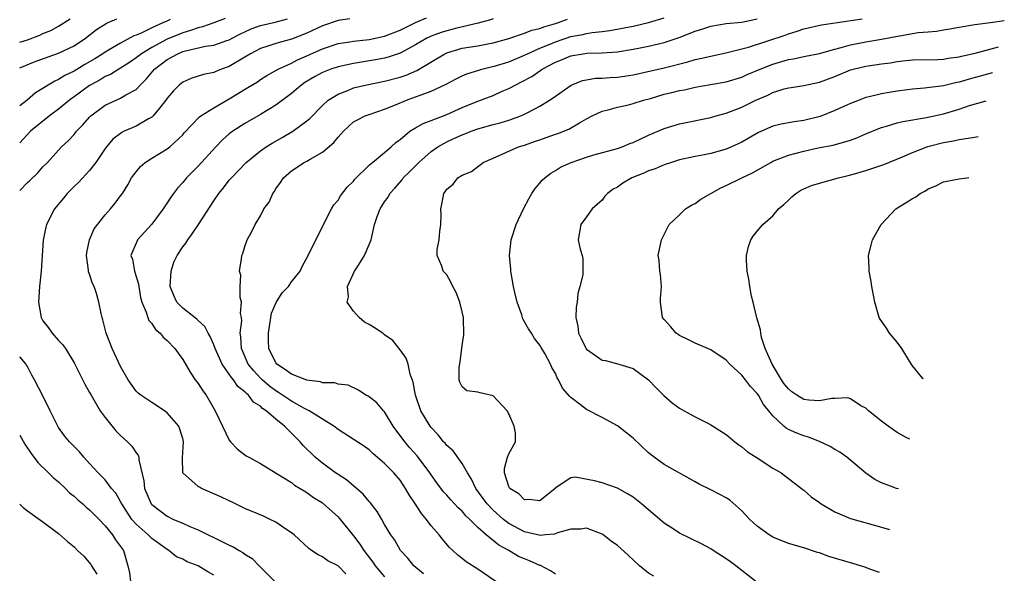
# Model space of a CAD drawing. Units: inches. Extents: x 2517000 to 2517217, y 1532035 to 1533000.
# Drawn here: x 2517000 to 2517127, y 1532520 to 1532591 of the extents above; entities that cross this region are included whole.
import ezdxf

# ---------------------------------------------------------------- set-up
doc = ezdxf.new("R2010")
doc.units = ezdxf.units.IN
doc.header["$MEASUREMENT"] = 0
doc.layers.add('LD25171530_2ft', color=72, linetype='Continuous')

msp = doc.modelspace()

# ---------------------------------------------------------------- linework, layer by layer
at = {"layer": 'LD25171530_2ft'}
for points, elevation in [([(2517026.45, 1532591.55), (2517025.02, 1532590.98), (2517023.54, 1532590.46), (2517023, 1532590.34), (2517022.02, 1532589.98), (2517021, 1532589.7), (2517019, 1532588.87), (2517017, 1532587.8), (2517015.68, 1532587), (2517015, 1532586.45), (2517014.14, 1532585.86), (2517013, 1532585.14), (2517012.76, 1532585), (2517011.68, 1532584.32), (2517011, 1532584.04), (2517010.36, 1532583.64), (2517009.15, 1532583), (2517009, 1532582.91), (2517007, 1532581.42), (2517006.75, 1532581.25), (2517006.41, 1532581), (2517005, 1532579.85), (2517003.83, 1532579), (2517001.38, 1532577), (2517000, 1532575.53)], 8026), ([(2517000, 1532569.37), (2517001, 1532570.41), (2517001.32, 1532570.68), (2517002.33, 1532571.67), (2517003, 1532572.42), (2517003.57, 1532573), (2517005.4, 1532575), (2517006.24, 1532575.76), (2517007, 1532576.6), (2517007.32, 1532577), (2517008.15, 1532577.85), (2517009, 1532578.84), (2517009.16, 1532579), (2517011, 1532580.37), (2517013, 1532581.25), (2517013.68, 1532581.68), (2517015, 1532582.4), (2517015.56, 1532583), (2517016.3, 1532583.7), (2517017.38, 1532585), (2517019, 1532586.25), (2517020.37, 1532587), (2517021, 1532587.26), (2517021.37, 1532587.37), (2517023.95, 1532587.95), (2517025, 1532588.1), (2517026.7, 1532588.7), (2517027, 1532588.8), (2517027.37, 1532589), (2517028.45, 1532589.55), (2517029, 1532589.81), (2517029.82, 1532590.18), (2517031, 1532590.61), (2517032.92, 1532591.08), (2517034.5, 1532591.5)], 8028), ([(2517000, 1532585.19), (2517002.01, 1532585.99), (2517005, 1532587.05), (2517007, 1532588.01), (2517008.49, 1532589), (2517009.9, 1532590.1), (2517011.12, 1532590.88), (2517011.41, 1532591), (2517012.5, 1532591.5)], 8022), ([(2517000, 1532588.49), (2517001, 1532588.8), (2517002.61, 1532589.39), (2517003, 1532589.58), (2517004, 1532590), (2517005, 1532590.53), (2517006.5, 1532591.5)], 8020), ([(2517042.52, 1532591.48), (2517041, 1532591.27), (2517039, 1532590.57), (2517037, 1532589.63), (2517035, 1532588.85), (2517033, 1532588.31), (2517031.96, 1532587.96), (2517031, 1532587.67), (2517029.72, 1532587), (2517029, 1532586.55), (2517027, 1532585.36), (2517025.99, 1532585), (2517025.28, 1532584.72), (2517025, 1532584.58), (2517023.69, 1532584.31), (2517022.17, 1532583.83), (2517021, 1532583.35), (2517020.57, 1532583), (2517019.79, 1532582.21), (2517019, 1532581.27), (2517018.82, 1532581), (2517018, 1532580), (2517017.21, 1532579), (2517017, 1532578.8), (2517016.59, 1532578.59), (2517015, 1532577.66), (2517013.44, 1532577), (2517013.14, 1532576.86), (2517012.01, 1532575.99), (2517011.16, 1532575), (2517011, 1532574.78), (2517009.81, 1532573), (2517009, 1532571.97), (2517007.58, 1532570.42), (2517007, 1532569.88), (2517006.13, 1532569), (2517005.63, 1532568.37), (2517004.48, 1532567), (2517003.44, 1532565), (2517003.35, 1532564.65), (2517003.01, 1532562.99), (2517002.75, 1532559), (2517002.53, 1532557), (2517002.42, 1532555), (2517002.78, 1532553), (2517002.85, 1532552.85), (2517003, 1532552.59), (2517003.69, 1532551.69), (2517004.18, 1532551), (2517005, 1532550.06), (2517005.53, 1532549.53), (2517005.88, 1532549), (2517007, 1532547.16), (2517008.4, 1532544.4), (2517009, 1532543.36), (2517009.19, 1532543), (2517010.37, 1532541), (2517011, 1532540.14), (2517012.4, 1532538.4), (2517013, 1532537.79), (2517013.87, 1532537), (2517014.43, 1532536.43), (2517015, 1532535.58), (2517015.26, 1532535.26), (2517015.34, 1532535), (2517015.34, 1532534.66), (2517015.98, 1532531.98), (2517016.08, 1532531), (2517016.95, 1532529), (2517017, 1532528.93), (2517019, 1532527.4), (2517019.82, 1532527), (2517021, 1532526.5), (2517021.93, 1532526.07), (2517023, 1532525.65), (2517024.29, 1532525), (2517025, 1532524.68), (2517025.69, 1532524.31), (2517027, 1532523.67), (2517027.48, 1532523.48), (2517028.26, 1532523), (2517028.74, 1532522.74), (2517029, 1532522.51), (2517029.94, 1532521.94), (2517030.85, 1532521), (2517032.87, 1532519)], 8030), ([(2517042, 1532520), (2517041, 1532521), (2517039.67, 1532521.67), (2517039, 1532522.16), (2517038.43, 1532522.43), (2517037.6, 1532523), (2517037.24, 1532523.24), (2517035.36, 1532525), (2517035, 1532525.28), (2517034.17, 1532525.83), (2517033, 1532526.64), (2517032.28, 1532527), (2517031.41, 1532527.41), (2517029, 1532528.42), (2517027.26, 1532529.26), (2517027, 1532529.37), (2517025.91, 1532529.91), (2517023.43, 1532531), (2517023.15, 1532531.15), (2517023, 1532531.25), (2517021, 1532532.99), (2517020.95, 1532534.95), (2517021.1, 1532537), (2517021, 1532537.41), (2517020.5, 1532539), (2517019, 1532540.74), (2517018.63, 1532541), (2517017, 1532542.05), (2517015.6, 1532543), (2517015.28, 1532543.28), (2517015, 1532543.54), (2517013.99, 1532545), (2517013, 1532546.68), (2517011.92, 1532549), (2517011.14, 1532551), (2517010.72, 1532552.72), (2517010.61, 1532553), (2517010.49, 1532553.51), (2517010.2, 1532555), (2517009.89, 1532556.11), (2517009.59, 1532557), (2517009.38, 1532557.38), (2517009, 1532558.61), (2517008.88, 1532558.88), (2517008.87, 1532559.13), (2517008.59, 1532561), (2517008.63, 1532561.37), (2517008.98, 1532563), (2517009.58, 1532564.42), (2517011, 1532566.23), (2517011.68, 1532567), (2517012.28, 1532567.72), (2517013, 1532568.68), (2517013.23, 1532569), (2517013.91, 1532570.09), (2517014.42, 1532571), (2517015, 1532571.79), (2517015.54, 1532572.46), (2517016.18, 1532573), (2517017, 1532573.52), (2517019, 1532574.74), (2517019.33, 1532575), (2517021, 1532576.56), (2517021.2, 1532576.8), (2517023.15, 1532578.85), (2517023.35, 1532579), (2517025, 1532580.03), (2517027, 1532581.18), (2517029.37, 1532582.63), (2517030.61, 1532583.39), (2517031, 1532583.66), (2517031.82, 1532584.18), (2517033.29, 1532585), (2517035, 1532585.78), (2517035.78, 1532586.22), (2517037, 1532586.74), (2517039, 1532587.64), (2517041, 1532588.3), (2517042.52, 1532588.52), (2517043, 1532588.61), (2517045, 1532588.84), (2517047, 1532589.27), (2517049, 1532590.02), (2517050.97, 1532591), (2517052.39, 1532591.61)], 8032), ([(2517061, 1532591.51), (2517060.63, 1532591.37), (2517059.06, 1532590.94), (2517056.29, 1532590.29), (2517055, 1532589.96), (2517054.27, 1532589.73), (2517053, 1532589.27), (2517052.44, 1532589), (2517051, 1532588.13), (2517049, 1532587.05), (2517047.46, 1532586.54), (2517047, 1532586.42), (2517045.81, 1532586.19), (2517043, 1532585.75), (2517041, 1532585.32), (2517040.08, 1532585), (2517039, 1532584.57), (2517037.98, 1532584.02), (2517036.72, 1532583.28), (2517036.34, 1532583), (2517035.63, 1532582.37), (2517035, 1532581.87), (2517033, 1532580.38), (2517031, 1532579.15), (2517029, 1532578), (2517027.45, 1532577), (2517027, 1532576.66), (2517026.11, 1532575.89), (2517025.25, 1532575), (2517023, 1532572.49), (2517021.5, 1532571), (2517021, 1532570.4), (2517020.32, 1532569.68), (2517019.8, 1532569), (2517019.47, 1532568.53), (2517019, 1532567.77), (2517018.5, 1532567), (2517017, 1532565.04), (2517015.17, 1532563), (2517015.11, 1532562.89), (2517014.32, 1532561), (2517014.51, 1532560.51), (2517014.77, 1532559), (2517014.85, 1532558.85), (2517015.3, 1532557.3), (2517015.33, 1532557), (2517015.58, 1532555.58), (2517015.73, 1532555), (2517016.3, 1532553.7), (2517016.49, 1532553), (2517016.64, 1532552.64), (2517017, 1532552.24), (2517017.48, 1532551.48), (2517018.09, 1532551), (2517018.49, 1532550.49), (2517019, 1532550.05), (2517019.98, 1532549), (2517020.4, 1532548.4), (2517021, 1532547.58), (2517021.96, 1532545.96), (2517022.62, 1532545), (2517023, 1532544.49), (2517023.58, 1532543.58), (2517024.01, 1532543), (2517025.18, 1532541), (2517026.12, 1532539), (2517027, 1532537.19), (2517027.17, 1532537), (2517028.06, 1532536.06), (2517029, 1532535.32), (2517029.19, 1532535.19), (2517029.5, 1532535), (2517031, 1532534.18), (2517033.05, 1532532.95), (2517035, 1532531.75), (2517035.41, 1532531.41), (2517036.14, 1532531), (2517036.66, 1532530.66), (2517037, 1532530.48), (2517037.84, 1532529.84), (2517039, 1532529.12), (2517039.15, 1532529), (2517041, 1532527.31), (2517041.15, 1532527.15), (2517043, 1532524.88), (2517043.82, 1532523.82), (2517044.33, 1532523), (2517045.49, 1532521.49), (2517045.8, 1532521), (2517047, 1532519.58)], 8034), ([(2517052, 1532520), (2517050.76, 1532521), (2517049.99, 1532521.99), (2517049.05, 1532523), (2517048.31, 1532524.31), (2517047.81, 1532525), (2517047, 1532526.33), (2517046.63, 1532527), (2517046.02, 1532528.02), (2517045.16, 1532529.16), (2517045, 1532529.32), (2517044.24, 1532530.24), (2517043.38, 1532531), (2517042.09, 1532532.09), (2517041, 1532532.77), (2517040.67, 1532533), (2517039, 1532534.23), (2517038.07, 1532535), (2517036.53, 1532536.53), (2517036.12, 1532537), (2517034.12, 1532539), (2517033, 1532539.9), (2517031.74, 1532541), (2517031.29, 1532541.29), (2517031, 1532541.58), (2517030.12, 1532542.12), (2517029.46, 1532543), (2517029.2, 1532543.2), (2517029, 1532543.43), (2517028.11, 1532544.11), (2517027.53, 1532545), (2517027.27, 1532545.27), (2517027, 1532545.71), (2517026.09, 1532547), (2517025.18, 1532549), (2517025, 1532549.51), (2517024.55, 1532550.55), (2517024.27, 1532551), (2517023.86, 1532551.86), (2517023, 1532552.63), (2517022.81, 1532552.81), (2517021, 1532554.2), (2517020.24, 1532555), (2517019.84, 1532555.84), (2517019.39, 1532557), (2517019.49, 1532559), (2517019.87, 1532560.13), (2517020.28, 1532561), (2517021, 1532562.1), (2517021.4, 1532562.6), (2517021.64, 1532563), (2517022.22, 1532563.78), (2517023.04, 1532565), (2517025, 1532568.02), (2517025.67, 1532569), (2517026.27, 1532569.73), (2517027, 1532570.69), (2517027.26, 1532571), (2517029.16, 1532573), (2517031, 1532574.49), (2517031.73, 1532575), (2517032.51, 1532575.49), (2517033.8, 1532576.2), (2517035.19, 1532577), (2517037, 1532578.33), (2517037.35, 1532578.65), (2517039, 1532580.32), (2517039.74, 1532581), (2517041, 1532581.79), (2517042.26, 1532582.26), (2517043, 1532582.58), (2517044.69, 1532583), (2517047, 1532583.45), (2517049, 1532583.97), (2517049.77, 1532584.23), (2517051.16, 1532584.84), (2517054.75, 1532587), (2517055, 1532587.12), (2517057, 1532587.7), (2517059, 1532588.03), (2517060.28, 1532588.28), (2517061, 1532588.41), (2517063, 1532588.96), (2517065, 1532589.63), (2517065.97, 1532590.03), (2517067, 1532590.26), (2517067.52, 1532590.48), (2517069, 1532590.88), (2517069.4, 1532591), (2517070.56, 1532591.44)], 8036), ([(2517063, 1532517.83), (2517059, 1532520.59), (2517057.52, 1532521.52), (2517057, 1532521.96), (2517056.41, 1532522.41), (2517055.79, 1532523), (2517055.37, 1532523.37), (2517054.45, 1532524.45), (2517054.04, 1532525), (2517053, 1532526.18), (2517052.39, 1532527), (2517051.75, 1532527.75), (2517051, 1532528.96), (2517050.18, 1532530.18), (2517049.71, 1532531), (2517049, 1532532.05), (2517048.18, 1532533), (2517047, 1532534.2), (2517045.48, 1532535.48), (2517045, 1532535.95), (2517044.39, 1532536.39), (2517041, 1532538.57), (2517040.47, 1532539), (2517037.3, 1532541), (2517036.7, 1532541.3), (2517035, 1532542.25), (2517033.35, 1532543.35), (2517033, 1532543.55), (2517032.17, 1532544.17), (2517031.21, 1532545), (2517031, 1532545.21), (2517030.14, 1532546.14), (2517029.44, 1532547), (2517028.55, 1532549), (2517028.5, 1532550.5), (2517028.4, 1532551), (2517028.59, 1532552.59), (2517028.55, 1532553), (2517028.46, 1532553.54), (2517028.58, 1532555), (2517028.41, 1532555.59), (2517028.41, 1532557), (2517028.47, 1532558.47), (2517028.33, 1532559), (2517028.55, 1532560.55), (2517028.6, 1532561), (2517028.74, 1532561.26), (2517029, 1532562.15), (2517029.28, 1532563), (2517029.92, 1532564.08), (2517030.33, 1532565), (2517031, 1532566.12), (2517031.45, 1532567), (2517032.11, 1532567.89), (2517032.6, 1532569), (2517032.78, 1532569.22), (2517033, 1532569.59), (2517033.6, 1532570.4), (2517033.97, 1532571), (2517035, 1532571.89), (2517036.66, 1532573), (2517037, 1532573.16), (2517037.43, 1532573.43), (2517039, 1532574.3), (2517040.45, 1532575.55), (2517041, 1532576.24), (2517041.38, 1532576.62), (2517041.7, 1532577), (2517043, 1532578.2), (2517043.51, 1532578.49), (2517044.51, 1532579), (2517045, 1532579.18), (2517047, 1532579.85), (2517048.41, 1532580.41), (2517049.81, 1532581), (2517051, 1532581.42), (2517051.7, 1532581.7), (2517053, 1532582.15), (2517054.94, 1532583.06), (2517056.23, 1532583.77), (2517057, 1532584.15), (2517057.59, 1532584.41), (2517059.12, 1532584.88), (2517059.54, 1532585), (2517060.71, 1532585.29), (2517061, 1532585.35), (2517063, 1532585.97), (2517065, 1532586.79), (2517065.41, 1532587), (2517067, 1532587.7), (2517068.18, 1532588.18), (2517069, 1532588.54), (2517071, 1532589.2), (2517072.53, 1532589.47), (2517073, 1532589.6), (2517073.74, 1532589.74), (2517075, 1532589.86), (2517076.01, 1532589.99), (2517079, 1532590.54), (2517081, 1532591), (2517083, 1532591.6)], 8038), ([(2517069, 1532519.95), (2517068.37, 1532520.37), (2517067.06, 1532521.06), (2517067, 1532521.07), (2517065.65, 1532521.65), (2517065, 1532521.9), (2517064.24, 1532522.24), (2517063.01, 1532523), (2517061.7, 1532523.7), (2517060.09, 1532525), (2517059, 1532525.97), (2517057.96, 1532527), (2517057.47, 1532527.47), (2517057, 1532528.04), (2517056.49, 1532528.48), (2517055.52, 1532529.52), (2517055, 1532530.11), (2517054.57, 1532530.57), (2517053.72, 1532531.72), (2517053, 1532532.73), (2517052.83, 1532533), (2517051.2, 1532535.2), (2517050.24, 1532536.24), (2517049.59, 1532537), (2517048.12, 1532539), (2517047, 1532540.84), (2517046.84, 1532541), (2517046, 1532542), (2517045, 1532542.81), (2517044.88, 1532542.88), (2517044.6, 1532543), (2517043.63, 1532543.63), (2517042.29, 1532544.29), (2517041, 1532544.44), (2517040.61, 1532544.61), (2517039, 1532544.61), (2517038.73, 1532544.73), (2517037, 1532544.92), (2517035, 1532545.69), (2517034.25, 1532546.25), (2517033.12, 1532547), (2517033, 1532547.16), (2517032.1, 1532549), (2517032.03, 1532550.03), (2517032.04, 1532551), (2517032.35, 1532553), (2517032.45, 1532553.55), (2517033.04, 1532554.96), (2517033.82, 1532556.18), (2517034.61, 1532557), (2517035, 1532557.6), (2517036.12, 1532559), (2517036.4, 1532559.6), (2517037.15, 1532561), (2517039.13, 1532565), (2517040.17, 1532567), (2517040.48, 1532567.52), (2517041, 1532568.14), (2517041.32, 1532568.68), (2517042.19, 1532569.81), (2517043, 1532570.59), (2517043.17, 1532570.83), (2517045, 1532572.63), (2517045.42, 1532573), (2517047, 1532574.26), (2517047.86, 1532575), (2517048.45, 1532575.55), (2517049, 1532575.96), (2517050.26, 1532577), (2517051, 1532577.46), (2517051.98, 1532578.02), (2517053, 1532578.39), (2517055, 1532579.17), (2517057, 1532580.07), (2517059, 1532580.88), (2517061, 1532581.63), (2517062.16, 1532582.16), (2517063, 1532582.52), (2517063.88, 1532583), (2517064.64, 1532583.36), (2517065.95, 1532584.05), (2517067.13, 1532584.87), (2517067.3, 1532585), (2517069, 1532585.91), (2517069.78, 1532586.22), (2517071, 1532586.74), (2517072.59, 1532587), (2517073.06, 1532587.06), (2517075, 1532587.1), (2517077, 1532587.25), (2517079, 1532587.58), (2517079.72, 1532587.72), (2517081, 1532587.96), (2517082.28, 1532588.28), (2517083, 1532588.43), (2517084.92, 1532589.08), (2517087, 1532589.9), (2517087.85, 1532590.15), (2517089, 1532590.56), (2517091, 1532590.88), (2517093, 1532591.07), (2517095, 1532591.47)], 8040), ([(2517081.67, 1532519.67), (2517081, 1532520.09), (2517079.83, 1532521), (2517078.39, 1532522.39), (2517077, 1532523.65), (2517076.19, 1532524.19), (2517075.15, 1532525), (2517075, 1532525.1), (2517073, 1532525.85), (2517072.27, 1532525.73), (2517071, 1532525.75), (2517069.28, 1532525.28), (2517068.89, 1532525.11), (2517067.74, 1532525), (2517067.08, 1532524.92), (2517065, 1532525.39), (2517063, 1532526.47), (2517062.3, 1532527), (2517061, 1532528.17), (2517060.21, 1532529), (2517059.71, 1532529.71), (2517058.77, 1532531), (2517058.2, 1532532.2), (2517057.68, 1532533), (2517057, 1532534.22), (2517055.83, 1532535.83), (2517055, 1532536.54), (2517054.8, 1532536.8), (2517054.6, 1532537), (2517053.89, 1532537.89), (2517053, 1532538.84), (2517052.87, 1532539), (2517051.68, 1532541), (2517051, 1532543), (2517050.69, 1532544.69), (2517050.3, 1532545.7), (2517050.02, 1532547), (2517049.78, 1532547.78), (2517049, 1532548.83), (2517048.04, 1532550.04), (2517047, 1532550.79), (2517046.75, 1532551), (2517045.69, 1532551.69), (2517045, 1532552.09), (2517044.4, 1532552.4), (2517043.74, 1532553), (2517043, 1532553.84), (2517042.18, 1532555), (2517042.33, 1532555.67), (2517042.24, 1532557), (2517043.14, 1532559), (2517043.43, 1532559.43), (2517044.4, 1532561), (2517045, 1532562.4), (2517045.29, 1532563), (2517045.71, 1532565), (2517046.03, 1532566.03), (2517046.41, 1532567), (2517046.66, 1532567.34), (2517047, 1532567.92), (2517047.47, 1532568.53), (2517047.67, 1532569), (2517048.31, 1532569.69), (2517049.24, 1532570.76), (2517049.4, 1532571), (2517050.21, 1532571.79), (2517051.4, 1532573), (2517053, 1532574.4), (2517053.84, 1532575), (2517055, 1532575.66), (2517055.93, 1532576.07), (2517057, 1532576.56), (2517057.33, 1532576.67), (2517058.16, 1532577), (2517059, 1532577.3), (2517061, 1532577.87), (2517061.9, 1532578.1), (2517063, 1532578.44), (2517064.55, 1532579), (2517065, 1532579.2), (2517065.43, 1532579.43), (2517067, 1532580.23), (2517068.25, 1532581), (2517068.71, 1532581.29), (2517069, 1532581.53), (2517071.04, 1532582.96), (2517072.47, 1532583.53), (2517073, 1532583.64), (2517074.17, 1532583.83), (2517075, 1532583.85), (2517076.07, 1532583.93), (2517077, 1532583.98), (2517077.9, 1532584.1), (2517079, 1532584.28), (2517083, 1532585.18), (2517086.06, 1532585.94), (2517087, 1532586.23), (2517087.64, 1532586.36), (2517089, 1532586.69), (2517091.14, 1532587.14), (2517093.85, 1532587.85), (2517098.6, 1532589.4), (2517099, 1532589.57), (2517100.12, 1532589.88), (2517101, 1532590.19), (2517103.29, 1532590.71), (2517105.01, 1532590.99), (2517108.5, 1532591.5)], 8042), ([(2517019.39, 1532591.39), (2517018.85, 1532591.15), (2517018.54, 1532591), (2517017, 1532590.32), (2517015.65, 1532589.65), (2517015, 1532589.37), (2517014.72, 1532589.28), (2517013, 1532588.36), (2517011.45, 1532587.45), (2517011, 1532587.2), (2517010.71, 1532587), (2517009.66, 1532586.34), (2517008.39, 1532585.61), (2517007, 1532584.75), (2517005.81, 1532584.19), (2517005, 1532583.66), (2517004.53, 1532583.47), (2517002.05, 1532581.95), (2517000.95, 1532581.01), (2517000, 1532580.27)], 8024), ([(2517094.8, 1532519), (2517092.24, 1532521), (2517091.53, 1532521.53), (2517091, 1532521.9), (2517089.31, 1532523), (2517089, 1532523.19), (2517087.83, 1532523.83), (2517085, 1532525.24), (2517084.3, 1532525.7), (2517083, 1532526.53), (2517080.1, 1532529), (2517079, 1532529.86), (2517078.3, 1532530.3), (2517077, 1532531.04), (2517075, 1532531.71), (2517074.04, 1532531.96), (2517071.56, 1532532.44), (2517071, 1532532.37), (2517069.1, 1532531.1), (2517069, 1532531.08), (2517068.96, 1532531.04), (2517068.96, 1532531), (2517067, 1532529.39), (2517065.57, 1532529.57), (2517065, 1532529.5), (2517064.3, 1532530.3), (2517063.14, 1532531), (2517063, 1532531.25), (2517062.46, 1532533), (2517062.46, 1532533.54), (2517062.84, 1532535), (2517063, 1532535.43), (2517063.86, 1532537), (2517063.87, 1532538.13), (2517063.7, 1532539), (2517063, 1532540.6), (2517062.79, 1532541), (2517061, 1532542.93), (2517059.29, 1532543.29), (2517059, 1532543.41), (2517057.57, 1532543.57), (2517057, 1532544.06), (2517056.67, 1532544.67), (2517056.6, 1532545), (2517056.6, 1532546.6), (2517056.72, 1532547.28), (2517057, 1532549.4), (2517057.21, 1532550.79), (2517057.15, 1532553), (2517057, 1532553.73), (2517056.68, 1532555), (2517056.21, 1532556.21), (2517055.8, 1532557), (2517055.55, 1532557.55), (2517055, 1532558.49), (2517054.75, 1532558.75), (2517054.54, 1532559), (2517054.38, 1532559.62), (2517053.78, 1532561), (2517053.78, 1532561.78), (2517054.01, 1532563), (2517054.13, 1532564.13), (2517054.25, 1532565), (2517054.28, 1532566.28), (2517054.24, 1532567), (2517054.37, 1532567.63), (2517054.62, 1532569), (2517054.81, 1532569.19), (2517055, 1532569.56), (2517055.82, 1532570.18), (2517056.45, 1532571), (2517057, 1532571.34), (2517058.17, 1532571.83), (2517059.71, 1532573), (2517061, 1532573.52), (2517064.26, 1532575), (2517065, 1532575.23), (2517066.32, 1532575.68), (2517067, 1532575.92), (2517067.82, 1532576.18), (2517069, 1532576.62), (2517069.29, 1532576.71), (2517070.72, 1532577.28), (2517072.11, 1532578.11), (2517073, 1532578.6), (2517073.74, 1532579), (2517075, 1532579.61), (2517075.78, 1532579.78), (2517077, 1532580.13), (2517078.42, 1532580.42), (2517079, 1532580.57), (2517080.35, 1532581), (2517081.24, 1532581.24), (2517083, 1532581.77), (2517084, 1532582), (2517085, 1532582.26), (2517085.64, 1532582.36), (2517087, 1532582.67), (2517088.99, 1532583.01), (2517091, 1532583.38), (2517093, 1532583.98), (2517093.7, 1532584.3), (2517095.36, 1532585), (2517097, 1532585.65), (2517099, 1532586.24), (2517099.65, 1532586.35), (2517101, 1532586.65), (2517103, 1532587.04), (2517105, 1532587.6), (2517105.8, 1532587.8), (2517107, 1532588.16), (2517109, 1532588.53), (2517111, 1532588.85), (2517113.31, 1532589.31), (2517115.71, 1532589.71), (2517117, 1532589.82), (2517118.1, 1532589.9), (2517119, 1532590.07), (2517119.82, 1532590.18), (2517121, 1532590.42), (2517123, 1532590.75), (2517125.03, 1532591.01), (2517126.81, 1532591.26)], 8044), ([(2517110.76, 1532520.17), (2517109.64, 1532520.54), (2517108.83, 1532520.83), (2517108.28, 1532521), (2517107.32, 1532521.32), (2517104.22, 1532522.22), (2517103, 1532522.67), (2517102.74, 1532522.74), (2517101, 1532523.33), (2517099, 1532523.88), (2517097, 1532524.7), (2517096.55, 1532525), (2517095, 1532526.13), (2517094.03, 1532527), (2517093, 1532528.12), (2517091.46, 1532529.46), (2517091, 1532529.78), (2517090.19, 1532530.19), (2517089, 1532530.82), (2517087.52, 1532531.52), (2517087, 1532531.83), (2517083, 1532534.06), (2517081.73, 1532535), (2517081, 1532535.57), (2517079, 1532537.48), (2517077, 1532539.06), (2517075, 1532540.12), (2517073, 1532541.15), (2517072.25, 1532541.75), (2517071, 1532542.7), (2517070.84, 1532542.84), (2517069.9, 1532543.9), (2517069.41, 1532545), (2517069.22, 1532545.22), (2517069, 1532545.79), (2517068.55, 1532546.55), (2517068.37, 1532547), (2517067.62, 1532548.38), (2517067.15, 1532549.16), (2517067, 1532549.46), (2517066.31, 1532550.31), (2517065.9, 1532551), (2517065.53, 1532551.53), (2517064.82, 1532552.82), (2517064.66, 1532553.34), (2517064.06, 1532555), (2517063.79, 1532556.21), (2517063.6, 1532557), (2517063.26, 1532559), (2517063.25, 1532559.25), (2517063.09, 1532561), (2517063.28, 1532563), (2517063.95, 1532565), (2517064.88, 1532567), (2517065.61, 1532568.39), (2517065.97, 1532569), (2517066.39, 1532569.61), (2517067, 1532570.31), (2517067.31, 1532570.69), (2517067.63, 1532571), (2517068.39, 1532571.61), (2517069, 1532571.95), (2517069.64, 1532572.36), (2517071.03, 1532573), (2517073, 1532573.68), (2517073.96, 1532573.96), (2517077, 1532574.79), (2517077.59, 1532575), (2517078.58, 1532575.42), (2517079, 1532575.56), (2517080.02, 1532576.02), (2517081, 1532576.49), (2517083, 1532577.35), (2517085, 1532577.98), (2517089, 1532578.79), (2517089.71, 1532579), (2517091, 1532579.34), (2517093, 1532580.1), (2517094.82, 1532581), (2517096.34, 1532581.66), (2517097, 1532581.99), (2517098.46, 1532582.46), (2517099, 1532582.59), (2517099.36, 1532582.64), (2517101, 1532582.92), (2517103, 1532583.34), (2517105, 1532584.06), (2517107, 1532584.9), (2517107.36, 1532585), (2517109, 1532585.39), (2517111, 1532585.68), (2517112.17, 1532585.83), (2517113, 1532585.98), (2517114.12, 1532586.12), (2517115, 1532586.21), (2517118.27, 1532586.27), (2517119, 1532586.3), (2517119.59, 1532586.41), (2517121, 1532586.59), (2517121.32, 1532586.68), (2517123.06, 1532587.06), (2517126.05, 1532587.88)], 8046), ([(2517125.3, 1532584.55), (2517125.13, 1532584.51), (2517122.28, 1532583.72), (2517121, 1532583.33), (2517120.72, 1532583.28), (2517119, 1532582.85), (2517116.54, 1532582.54), (2517115, 1532582.43), (2517114.33, 1532582.33), (2517113, 1532582.18), (2517111.99, 1532581.99), (2517111, 1532581.84), (2517109.43, 1532581.43), (2517109, 1532581.34), (2517108.1, 1532581), (2517107, 1532580.56), (2517106.23, 1532580.23), (2517105, 1532579.67), (2517103.08, 1532578.92), (2517101, 1532578.39), (2517099.76, 1532578.24), (2517098.08, 1532577.92), (2517097, 1532577.65), (2517095.17, 1532576.83), (2517093, 1532575.6), (2517091.68, 1532575), (2517091, 1532574.71), (2517089, 1532574.15), (2517087.93, 1532573.93), (2517087, 1532573.76), (2517085, 1532573.32), (2517083.93, 1532573), (2517083, 1532572.69), (2517081.83, 1532572.17), (2517081, 1532571.91), (2517080.38, 1532571.62), (2517078.86, 1532571), (2517077.67, 1532570.33), (2517077, 1532569.81), (2517076.45, 1532569.55), (2517075.7, 1532569), (2517075.36, 1532568.64), (2517075, 1532568.13), (2517073.73, 1532567), (2517073, 1532565.96), (2517072.27, 1532565), (2517071.95, 1532563), (2517072.17, 1532561.83), (2517072.43, 1532561), (2517072.55, 1532560.55), (2517072.51, 1532558.51), (2517072.15, 1532557), (2517071.88, 1532556.12), (2517071.78, 1532555), (2517071.66, 1532554.34), (2517071.64, 1532553), (2517071.88, 1532551.88), (2517071.97, 1532551), (2517072.3, 1532550.3), (2517072.97, 1532548.97), (2517073, 1532548.93), (2517075, 1532547.52), (2517075.45, 1532547.45), (2517077.18, 1532547), (2517079, 1532546.45), (2517081, 1532545), (2517081.97, 1532543.97), (2517082.96, 1532542.96), (2517084.03, 1532542.03), (2517085, 1532541.35), (2517085.57, 1532541), (2517087, 1532540.21), (2517088.62, 1532539.38), (2517089, 1532539.2), (2517091, 1532537.94), (2517091.5, 1532537.5), (2517092.12, 1532537), (2517092.61, 1532536.61), (2517093, 1532536.36), (2517093.72, 1532535.72), (2517094.85, 1532535), (2517097, 1532533.58), (2517097.37, 1532533.37), (2517098.08, 1532533), (2517100.69, 1532531), (2517100.85, 1532530.85), (2517101, 1532530.77), (2517101.92, 1532529.92), (2517103, 1532529.19), (2517103.24, 1532529), (2517105, 1532527.96), (2517106.8, 1532527.2), (2517107, 1532527.1), (2517111, 1532526), (2517112.01, 1532525.68)], 8048), ([(2517113.19, 1532530.93), (2517112.93, 1532531), (2517112.17, 1532531.26), (2517111, 1532531.7), (2517110.14, 1532532.14), (2517109, 1532532.94), (2517106.81, 1532534.81), (2517106.55, 1532535), (2517105.64, 1532535.64), (2517105, 1532535.99), (2517104.38, 1532536.38), (2517103, 1532537.02), (2517101.61, 1532537.61), (2517101, 1532537.75), (2517100.11, 1532538.11), (2517099, 1532538.6), (2517098.74, 1532538.74), (2517098.43, 1532539), (2517097, 1532540.35), (2517096.49, 1532541), (2517095.81, 1532541.81), (2517095.16, 1532543), (2517095, 1532543.23), (2517094.12, 1532544.12), (2517093.46, 1532545), (2517093, 1532545.57), (2517091.45, 1532547), (2517091, 1532547.51), (2517089, 1532548.86), (2517087, 1532549.7), (2517086.15, 1532550.15), (2517085, 1532550.67), (2517084.82, 1532550.82), (2517084.56, 1532551), (2517083.83, 1532551.83), (2517083, 1532552.75), (2517082.81, 1532553), (2517082.52, 1532555), (2517082.53, 1532555.47), (2517082.66, 1532557), (2517082.55, 1532558.55), (2517082.45, 1532559), (2517082.35, 1532560.35), (2517082.24, 1532561), (2517082.65, 1532563), (2517083.63, 1532565), (2517085, 1532566.23), (2517085.76, 1532567), (2517086.52, 1532567.48), (2517087, 1532567.7), (2517087.74, 1532568.26), (2517089.01, 1532569), (2517090.3, 1532569.7), (2517091, 1532570), (2517093.03, 1532571), (2517094.37, 1532571.63), (2517096.74, 1532573), (2517097, 1532573.14), (2517099, 1532573.92), (2517101, 1532574.45), (2517102.85, 1532574.85), (2517104.77, 1532575.23), (2517107, 1532575.87), (2517107.83, 1532576.17), (2517109, 1532576.68), (2517110.64, 1532577.36), (2517111, 1532577.48), (2517111.66, 1532577.66), (2517113, 1532578.07), (2517113.74, 1532578.26), (2517116.78, 1532578.78), (2517119, 1532579.27), (2517121, 1532579.87), (2517122.32, 1532580.32), (2517124.48, 1532580.93)], 8050), ([(2517114.64, 1532537.34), (2517114.18, 1532537.57), (2517113, 1532538.21), (2517111.85, 1532539), (2517111, 1532539.64), (2517109.31, 1532541), (2517109, 1532541.31), (2517108.35, 1532541.65), (2517107, 1532542.52), (2517106.65, 1532542.65), (2517105, 1532542.57), (2517104.58, 1532542.58), (2517103, 1532542.29), (2517101.62, 1532542.38), (2517101, 1532542.44), (2517100.09, 1532543), (2517099.43, 1532543.43), (2517099, 1532543.82), (2517098.46, 1532544.46), (2517098.11, 1532545), (2517096.91, 1532547), (2517096.02, 1532549), (2517095.55, 1532550.45), (2517095.44, 1532551), (2517095.42, 1532551.42), (2517094.95, 1532552.95), (2517094.88, 1532553.12), (2517094.45, 1532555), (2517094.26, 1532555.74), (2517094.05, 1532557), (2517093.93, 1532557.93), (2517093.71, 1532559), (2517093.62, 1532560.38), (2517093.63, 1532561), (2517093.85, 1532562.15), (2517094.16, 1532563), (2517094.49, 1532563.51), (2517095, 1532564.12), (2517095.7, 1532565), (2517097, 1532566.13), (2517097.75, 1532567), (2517098.43, 1532567.57), (2517099, 1532568.13), (2517099.45, 1532568.55), (2517099.95, 1532569), (2517100.6, 1532569.4), (2517101, 1532569.59), (2517101.99, 1532570.01), (2517103, 1532570.32), (2517105.45, 1532571), (2517106.71, 1532571.29), (2517107.53, 1532571.53), (2517109, 1532571.93), (2517111.29, 1532572.71), (2517113.71, 1532573.71), (2517115, 1532574.28), (2517116.97, 1532575.03), (2517119, 1532575.54), (2517120.25, 1532575.75), (2517121, 1532575.94), (2517122.72, 1532576.19), (2517123.22, 1532576.3), (2517123.44, 1532576.33)], 8052), ([(2517116.39, 1532545.11), (2517116.34, 1532545.16), (2517115, 1532546.8), (2517114.61, 1532547.39), (2517113.63, 1532549), (2517113, 1532549.84), (2517112.02, 1532551), (2517111.64, 1532551.64), (2517110.81, 1532552.81), (2517110.69, 1532553), (2517110.12, 1532555), (2517109.75, 1532557), (2517109.66, 1532557.66), (2517109.41, 1532559), (2517109.41, 1532559.41), (2517109.34, 1532561), (2517109.65, 1532562.35), (2517109.83, 1532563), (2517110.97, 1532565), (2517112.84, 1532567), (2517114.19, 1532567.81), (2517115, 1532568.34), (2517115.43, 1532568.57), (2517115.97, 1532569), (2517116.65, 1532569.35), (2517117, 1532569.59), (2517118.01, 1532569.99), (2517119, 1532570.5), (2517121, 1532570.89), (2517122.04, 1532571.02), (2517122.25, 1532571.04)], 8054), ([(2517025, 1532519.8), (2517024.25, 1532520.25), (2517023, 1532521.02), (2517021.55, 1532521.55), (2517021, 1532521.86), (2517020.18, 1532522.18), (2517019.22, 1532523), (2517019, 1532523.11), (2517017, 1532524.53), (2517016.54, 1532525), (2517015, 1532526.39), (2517014.46, 1532527), (2517013.14, 1532529), (2517013.1, 1532529.1), (2517013, 1532529.3), (2517012.37, 1532530.37), (2517011.83, 1532531), (2517011, 1532532.1), (2517010.09, 1532533), (2517009, 1532534.21), (2517008.26, 1532535), (2517007.69, 1532535.69), (2517007, 1532536.39), (2517006.71, 1532536.71), (2517006.41, 1532537), (2517005.78, 1532537.78), (2517005, 1532538.85), (2517004.9, 1532539), (2517003.91, 1532541), (2517003, 1532542.9), (2517001.89, 1532545), (2517001.56, 1532545.56), (2517001, 1532546.7), (2517000.86, 1532546.88), (2517000.77, 1532547.03), (2517000, 1532547.94)], 8028), ([(2517000, 1532537.84), (2517000.66, 1532536.71), (2517001.47, 1532535.47), (2517002.32, 1532534.32), (2517003.72, 1532533), (2517004.35, 1532532.35), (2517005, 1532531.84), (2517005.89, 1532531), (2517006.43, 1532530.43), (2517007, 1532529.98), (2517007.5, 1532529.5), (2517008.12, 1532529), (2517008.56, 1532528.56), (2517009, 1532528.21), (2517010.22, 1532527), (2517011, 1532526.16), (2517011.94, 1532525), (2517012.35, 1532524.35), (2517013.36, 1532523), (2517013.94, 1532521), (2517014.13, 1532520.13), (2517014.29, 1532519)], 8026), ([(2517000, 1532528.96), (2517000.45, 1532528.53), (2517001, 1532528.11), (2517003, 1532526.67), (2517005, 1532525.18), (2517006.15, 1532524.15), (2517007, 1532523.46), (2517007.46, 1532523), (2517008.26, 1532522.26), (2517009.17, 1532521.17), (2517009.24, 1532521), (2517009.95, 1532519.95)], 8024)]:
    msp.add_lwpolyline(points, dxfattribs=dict(at, elevation=elevation))

doc.saveas('drawing.dxf')
